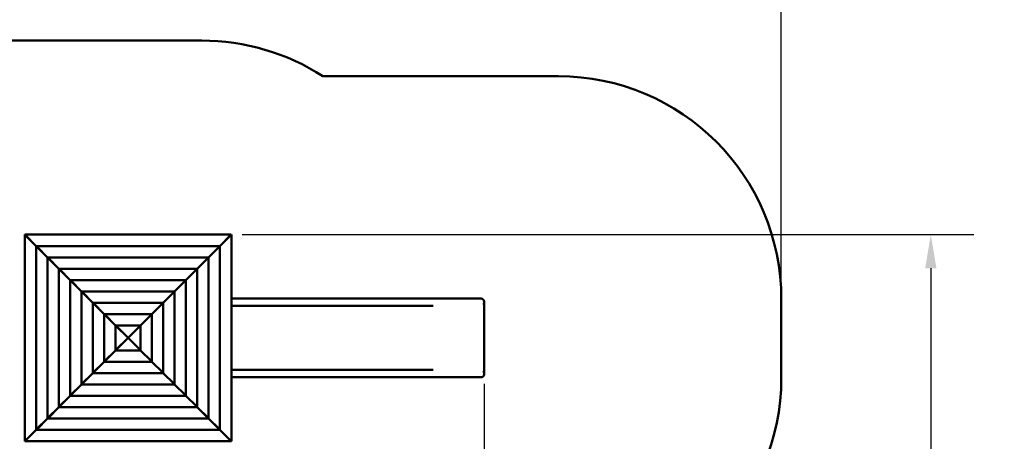
# Model space of a CAD drawing. Extents: x 462 to 13727, y 104 to 17475.
# Drawn here: x 7065 to 13689, y 8708 to 11544 of the extents above; entities that cross this region are included whole.
import ezdxf

# ---------------------------------------------------------------- set-up
doc = ezdxf.new("R2010")
doc.units = 0
doc.header["$LTSCALE"] = 90.909091
doc.layers.add('Kóta (ISO)', color=7, linetype='Continuous', lineweight=25)
doc.layers.add('Viditelná (ISO)', color=7, linetype='Continuous', lineweight=50)
doc.styles.add('Text poznámky (DIN)', font='isocpeur.ttf')
doc.dimstyles.new('Výchozí (DIN)', dxfattribs={"dimscale": 90.909091, "dimtxt": 3.5, "dimasz": 2.5, "dimexe": 3.175, "dimexo": 0.8, "dimgap": 0.8, "dimtad": 1, "dimdec": 1, "dimlfac": 0.001, "dimrnd": 1e-08, "dimtxsty": 'Text poznámky (DIN)', "dimcen": 0.09, "dimdle": 10, "dimclrd": 256, "dimclre": 256, "dimclrt": 256, "dimadec": 0, "dimazin": 0, "dimtfac": 1, "dimtofl": 0, "dimtmove": 0, "dimatfit": 3, "dimfxl": 0, "dimtolj": 1, "dimtzin": 0, "dimlwd": -1, "dimlwe": -1, "dimarcsym": 0})

# ---------------------------------------------------------------- blocks, each defined once
blk = doc.blocks.new('*D10')
at = {"layer": 'Defpoints', "color": 0}
for p in [(12189, 12696.4), (1982, 9903.4), (12189, 9663.4)]:
    blk.add_point(p, dxfattribs=at)
at = {"layer": 'Kóta (ISO)'}
for p, q in [((1982, 9976.2), (1982, 12985.1)), ((12189, 9736.2), (12189, 12985.1)), ((2209.3, 12696.4), (11961.8, 12696.4))]:
    blk.add_line(p, q, dxfattribs=at)
for points in [[(2209.3, 12734.3), (2209.3, 12658.6), (1982, 12696.4)], [(11961.8, 12734.3), (11961.8, 12658.6), (12189, 12696.4)]]:
    blk.add_solid(points, dxfattribs=at)
at = {"layer": 'Kóta (ISO)', "insert": (6520.8, 13151), "char_height": 318.18, "attachment_point": 1, "style": 'Text poznámky (DIN)'}
blk.add_mtext('\\A1;10,2 m', dxfattribs=at)
blk = doc.blocks.new('*D11')
at = {"layer": 'Defpoints', "color": 0}
for p in [(10189, 9168.4), (3617.5, 8993.4), (10189, 598.3)]:
    blk.add_point(p, dxfattribs=at)
at = {"layer": 'Kóta (ISO)'}
for p, q in [((10189, 9095.7), (10189, 309.6)), ((3617.5, 8920.7), (3617.5, 309.6)), ((3844.8, 598.3), (9961.8, 598.3))]:
    blk.add_line(p, q, dxfattribs=at)
for points in [[(3844.8, 636.2), (3844.8, 560.4), (3617.5, 598.3)], [(9961.8, 636.2), (9961.8, 560.4), (10189, 598.3)]]:
    blk.add_solid(points, dxfattribs=at)
at = {"layer": 'Kóta (ISO)', "insert": (6418, 1052.8), "char_height": 318.18, "attachment_point": 1, "style": 'Text poznámky (DIN)'}
blk.add_mtext('\\A1;6,6 m', dxfattribs=at)
blk = doc.blocks.new('*D12')
at = {"layer": 'Defpoints', "color": 0}
for p in [(8488.7, 10098.9), (5229, 4208.4), (13194.8, 4208.4)]:
    blk.add_point(p, dxfattribs=at)
at = {"layer": 'Kóta (ISO)'}
for p, q in [((8561.4, 10098.9), (13483.4, 10098.9)), ((13194.8, 9871.6), (13194.8, 4435.7)), ((5301.8, 4208.4), (13483.4, 4208.4))]:
    blk.add_line(p, q, dxfattribs=at)
for points in [[(13156.9, 9871.6), (13232.6, 9871.6), (13194.8, 10098.9)], [(13156.9, 4435.7), (13232.6, 4435.7), (13194.8, 4208.4)]]:
    blk.add_solid(points, dxfattribs=at)
at = {"layer": 'Kóta (ISO)', "insert": (12740.2, 6668.4), "char_height": 318.18, "attachment_point": 1, "rotation": 90, "style": 'Text poznámky (DIN)'}
blk.add_mtext('\\A1;5,9 m', dxfattribs=at)

msp = doc.modelspace()

# ---------------------------------------------------------------- linework, layer by layer
at = {"layer": 'Viditelná (ISO)'}
for p, q in [((8291.03, 11403.44), (3482.03, 11403.44)), ((10689.03, 11163.44), (9104.91, 11163.44)), ((7098.61, 8708.79), (7098.61, 10098.09)), ((7099.38, 10098.86), (8488.68, 10098.86)), ((7175.87, 10020.86), (7101.79, 10094.94)), ((7102.53, 10095.68), (7176.61, 10021.6)), ((8411.45, 10021.6), (8485.53, 10095.68)), ((8486.27, 10094.94), (8412.19, 10020.86)), ((8489.45, 10098.09), (8489.45, 8708.79)), ((7175.87, 8785.96), (7175.87, 10020.92)), ((7176.55, 10021.6), (8411.51, 10021.6)), ((7178.19, 10018.63), (7178.83, 10018.63)), ((7178.83, 10017.99), (7178.83, 10018.63)), ((7178.83, 10018.63), (7185.65, 10011.73)), ((7178.84, 10019.28), (7178.84, 10018.64)), ((7178.84, 10018.64), (7179.48, 10018.64)), ((7185.74, 10011.82), (7178.84, 10018.64)), ((7252.15, 9944.67), (7179.05, 10017.77)), ((7179.7, 10018.42), (7252.8, 9945.32)), ((7185.65, 10011.73), (7185.65, 10011.17)), ((7186.3, 10011.82), (7185.74, 10011.82)), ((8335.26, 9945.32), (8408.36, 10018.42)), ((8409.01, 10017.77), (8335.91, 9944.67)), ((8402.32, 10011.82), (8401.76, 10011.82)), ((8409.23, 10018.64), (8402.32, 10011.82)), ((8402.41, 10011.73), (8409.23, 10018.63)), ((8402.41, 10011.17), (8402.41, 10011.73)), ((8408.58, 10018.64), (8409.23, 10018.64)), ((8409.23, 10019.28), (8409.23, 10018.64)), ((8409.88, 10018.63), (8409.23, 10018.63)), ((8409.23, 10018.63), (8409.23, 10017.99)), ((8412.19, 10020.92), (8412.19, 8785.96)), ((7252.15, 8862.15), (7252.15, 9944.73)), ((7252.74, 9945.32), (8335.32, 9945.32)), ((7254.47, 9942.44), (7255.11, 9942.44)), ((7255.03, 9943), (7255.03, 9942.36)), ((7255.03, 9942.36), (7255.68, 9942.36)), ((7255.07, 9942.32), (7255.03, 9942.36)), ((7255.11, 9941.79), (7255.11, 9942.44)), ((7255.11, 9942.44), (7255.15, 9942.4)), ((7328.43, 9868.48), (7255.33, 9941.57)), ((7255.9, 9942.14), (7328.99, 9869.04)), ((8259.07, 9869.04), (8332.17, 9942.14)), ((8332.73, 9941.57), (8259.63, 9868.48)), ((8332.39, 9942.36), (8333.03, 9942.36)), ((8332.91, 9942.4), (8332.95, 9942.44)), ((8333.6, 9942.44), (8332.95, 9942.44)), ((8332.95, 9942.44), (8332.95, 9941.79)), ((8333.03, 9942.36), (8332.99, 9942.32)), ((8333.03, 9943), (8333.03, 9942.36)), ((8335.91, 9944.73), (8335.91, 8862.15)), ((7262.49, 9935.54), (7261.93, 9935.54)), ((7261.93, 9935.54), (7261.93, 9934.98)), ((8326.13, 9935.54), (8325.57, 9935.54)), ((8326.13, 9934.98), (8326.13, 9935.54)), ((7328.43, 8938.34), (7328.43, 9868.54)), ((7328.93, 9869.04), (8259.13, 9869.04)), ((7330.75, 9866.25), (7331.39, 9866.25)), ((7331.22, 9866.72), (7331.22, 9866.08)), ((7331.22, 9866.08), (7331.87, 9866.08)), ((7331.3, 9866), (7331.22, 9866.08)), ((7331.39, 9865.6), (7331.39, 9866.25)), ((7331.39, 9866.25), (7331.48, 9866.17)), ((7404.72, 9792.29), (7331.61, 9865.38)), ((7332.09, 9865.86), (7405.18, 9792.75)), ((7338.69, 9859.26), (7338.21, 9859.26)), ((7338.21, 9859.26), (7338.21, 9858.78)), ((8182.88, 9792.75), (8255.98, 9865.86)), ((8256.45, 9865.38), (8183.35, 9792.29)), ((8249.85, 9859.26), (8249.38, 9859.26)), ((8249.85, 9858.78), (8249.85, 9859.26)), ((8256.2, 9866.08), (8256.84, 9866.08)), ((8256.59, 9866.17), (8256.67, 9866.25)), ((8257.32, 9866.25), (8256.67, 9866.25)), ((8256.67, 9866.25), (8256.67, 9865.6)), ((8256.84, 9866.08), (8256.76, 9866)), ((8256.84, 9866.72), (8256.84, 9866.08)), ((8259.63, 9868.54), (8259.63, 8938.34)), ((7404.72, 9014.53), (7404.72, 9792.34)), ((7405.13, 9792.75), (8182.94, 9792.75)), ((7407.03, 9790.06), (7407.68, 9790.06)), ((7407.41, 9790.44), (7407.41, 9789.79)), ((7407.41, 9789.79), (7408.06, 9789.79)), ((7407.54, 9789.67), (7407.41, 9789.79)), ((7407.68, 9789.41), (7407.68, 9790.06)), ((7407.68, 9790.06), (7407.8, 9789.93)), ((7481, 9716.09), (7407.9, 9789.19)), ((7408.28, 9789.57), (7481.38, 9716.47)), ((7414.88, 9782.97), (7414.5, 9782.97)), ((7414.5, 9782.97), (7414.5, 9782.59)), ((8106.69, 9716.47), (8179.78, 9789.57)), ((8180.17, 9789.19), (8107.07, 9716.09)), ((8173.57, 9782.97), (8173.18, 9782.97)), ((8173.57, 9782.59), (8173.57, 9782.97)), ((8180, 9789.79), (8180.65, 9789.79)), ((8180.27, 9789.93), (8180.39, 9790.06)), ((8181.03, 9790.06), (8180.39, 9790.06)), ((8180.39, 9790.06), (8180.39, 9789.41)), ((8180.65, 9789.79), (8180.53, 9789.67)), ((8180.65, 9790.44), (8180.65, 9789.79)), ((8183.35, 9792.34), (8183.35, 9014.53)), ((7481, 9090.73), (7481, 9716.15)), ((7481.32, 9716.47), (8106.74, 9716.47)), ((7483.31, 9713.87), (7483.9, 9713.87)), ((7483.6, 9714.16), (7483.6, 9713.57)), ((7483.66, 9713.51), (7484.25, 9713.51)), ((7483.96, 9713.22), (7483.96, 9713.81)), ((7557.28, 9639.9), (7484.18, 9713)), ((7484.47, 9713.29), (7557.57, 9640.19)), ((7491.07, 9706.69), (7490.78, 9706.69)), ((7490.78, 9706.69), (7490.78, 9706.4)), ((8030.5, 9640.19), (8103.59, 9713.29)), ((8103.89, 9713), (8030.79, 9639.9)), ((8097.29, 9706.69), (8096.99, 9706.69)), ((8097.29, 9706.4), (8097.29, 9706.69)), ((8103.81, 9713.51), (8104.4, 9713.51)), ((8104.11, 9713.81), (8104.11, 9713.22)), ((8104.75, 9713.87), (8104.16, 9713.87)), ((8104.46, 9714.16), (8104.46, 9713.57)), ((8107.07, 9716.15), (8107.07, 9090.73)), ((7557.28, 9166.92), (7557.28, 9639.96)), ((7557.51, 9640.19), (8030.55, 9640.19)), ((7559.59, 9637.67), (7560, 9637.67)), ((7559.8, 9637.88), (7559.8, 9637.47)), ((7560.03, 9637.23), (7560.44, 9637.23)), ((7560.24, 9637.03), (7560.24, 9637.44)), ((7633.56, 9563.71), (7560.46, 9636.81)), ((7560.66, 9637.01), (7633.76, 9563.91)), ((7567.26, 9630.41), (7567.06, 9630.41)), ((7567.06, 9630.41), (7567.06, 9630.21)), ((7954.3, 9563.91), (8027.4, 9637.01)), ((8027.61, 9636.81), (7954.5, 9563.71)), ((8021.01, 9630.41), (8020.8, 9630.41)), ((8021.01, 9630.21), (8021.01, 9630.41)), ((8027.62, 9637.23), (8028.03, 9637.23)), ((8027.83, 9637.44), (8027.83, 9637.03)), ((8028.47, 9637.67), (8028.06, 9637.67)), ((8028.27, 9637.88), (8028.27, 9637.47)), ((8030.79, 9639.96), (8030.79, 9166.92)), ((8639.03, 9668.44), (8489.45, 9668.44)), ((8639.03, 9618.44), (8489.45, 9618.44)), ((8639.03, 9668.44), (8887.88, 9668.44)), ((8639.03, 9618.44), (8887.88, 9618.44)), ((9049.07, 9668.44), (8887.88, 9668.44)), ((9049.07, 9618.44), (8887.88, 9618.44)), ((9090.63, 9668.44), (9049.07, 9668.44)), ((9090.63, 9618.44), (9049.07, 9618.44)), ((9529.28, 9668.44), (9090.63, 9668.44)), ((9529.28, 9618.44), (9090.63, 9618.44)), ((9899.4, 9668.44), (9529.28, 9668.44)), ((9846.29, 9618.44), (9529.28, 9618.44)), ((10074.29, 9668.44), (9899.4, 9668.44)), ((10074.29, 9668.44), (10169.03, 9668.44)), ((10189.03, 9648.44), (10189.03, 9638.44)), ((10189.03, 9168.44), (10189.03, 9638.44)), ((12189.03, 9133.44), (12189.03, 9663.44)), ((7633.56, 9243.11), (7633.56, 9563.77)), ((7633.7, 9563.91), (7954.36, 9563.91)), ((7635.87, 9561.48), (7636.1, 9561.48)), ((7635.99, 9561.6), (7635.99, 9561.37)), ((7636.4, 9560.95), (7636.63, 9560.95)), ((7636.52, 9560.84), (7636.52, 9561.07)), ((7709.84, 9487.52), (7636.74, 9560.62)), ((7636.85, 9560.73), (7709.95, 9487.63)), ((7643.45, 9554.13), (7643.34, 9554.13)), ((7643.34, 9554.13), (7643.34, 9554.02)), ((7878.11, 9487.63), (7951.21, 9560.73)), ((7951.32, 9560.62), (7878.22, 9487.52)), ((7944.72, 9554.13), (7944.61, 9554.13)), ((7944.72, 9554.02), (7944.72, 9554.13)), ((7951.43, 9560.95), (7951.66, 9560.95)), ((7951.54, 9561.07), (7951.54, 9560.84)), ((7952.19, 9561.48), (7951.96, 9561.48)), ((7952.08, 9561.6), (7952.08, 9561.37)), ((7954.5, 9563.77), (7954.5, 9243.11)), ((7709.84, 9319.3), (7709.84, 9487.58)), ((7709.89, 9487.63), (7878.17, 9487.63)), ((7712.15, 9485.29), (7712.21, 9485.29)), ((7712.18, 9485.32), (7712.18, 9485.26)), ((7712.77, 9484.67), (7712.83, 9484.67)), ((7712.8, 9484.64), (7712.8, 9484.7)), ((7794.01, 9403.44), (7713.02, 9484.42)), ((7713.05, 9484.45), (7794.03, 9403.46)), ((7719.65, 9477.85), (7719.62, 9477.85)), ((7719.62, 9477.85), (7719.62, 9477.83)), ((7794.03, 9403.46), (7875.02, 9484.45)), ((7875.04, 9484.42), (7794.05, 9403.44)), ((7868.44, 9477.85), (7868.42, 9477.85)), ((7868.44, 9477.83), (7868.44, 9477.85)), ((7875.24, 9484.67), (7875.29, 9484.67)), ((7875.26, 9484.7), (7875.26, 9484.64)), ((7875.91, 9485.29), (7875.86, 9485.29)), ((7875.88, 9485.32), (7875.88, 9485.26)), ((7878.22, 9487.58), (7878.22, 9319.3)), ((7713.02, 9322.45), (7794.01, 9403.44)), ((7794.03, 9403.42), (7713.05, 9322.43)), ((7875.02, 9322.43), (7794.03, 9403.42)), ((7794.05, 9403.44), (7875.04, 9322.45)), ((7636.74, 9246.26), (7709.84, 9319.36)), ((7709.95, 9319.25), (7636.85, 9246.15)), ((7878.17, 9319.25), (7709.89, 9319.25)), ((7712.15, 9321.59), (7712.21, 9321.59)), ((7712.18, 9321.56), (7712.18, 9321.61)), ((7712.83, 9322.21), (7712.77, 9322.21)), ((7712.8, 9322.18), (7712.8, 9322.23)), ((7719.62, 9329.05), (7719.62, 9329.03)), ((7719.62, 9329.03), (7719.65, 9329.03)), ((7868.42, 9329.03), (7868.44, 9329.03)), ((7868.44, 9329.03), (7868.44, 9329.05)), ((7875.29, 9322.21), (7875.24, 9322.21)), ((7875.26, 9322.23), (7875.26, 9322.18)), ((7875.91, 9321.59), (7875.86, 9321.59)), ((7875.88, 9321.56), (7875.88, 9321.61)), ((7951.21, 9246.15), (7878.11, 9319.25)), ((7878.22, 9319.36), (7951.32, 9246.26)), ((7560.46, 9170.07), (7633.56, 9243.17)), ((7633.76, 9242.97), (7560.66, 9169.87)), ((7954.36, 9242.97), (7633.7, 9242.97)), ((7635.87, 9245.4), (7636.1, 9245.4)), ((7635.99, 9245.28), (7635.99, 9245.51)), ((7636.63, 9245.93), (7636.4, 9245.93)), ((7636.52, 9245.81), (7636.52, 9246.04)), ((7643.34, 9252.86), (7643.34, 9252.75)), ((7643.34, 9252.75), (7643.45, 9252.75)), ((7944.61, 9252.75), (7944.72, 9252.75)), ((7944.72, 9252.75), (7944.72, 9252.86)), ((7951.66, 9245.93), (7951.43, 9245.93)), ((7951.54, 9246.04), (7951.54, 9245.81)), ((7952.19, 9245.4), (7951.96, 9245.4)), ((7952.08, 9245.28), (7952.08, 9245.51)), ((8027.4, 9169.87), (7954.3, 9242.97)), ((7954.5, 9243.17), (8027.61, 9170.07)), ((7484.18, 9093.88), (7557.28, 9166.97)), ((7557.57, 9166.69), (7484.47, 9093.58)), ((8030.55, 9166.69), (7557.51, 9166.69)), ((7559.59, 9169.2), (7560, 9169.2)), ((7559.8, 9169), (7559.8, 9169.41)), ((7560.44, 9169.65), (7560.03, 9169.65)), ((7560.24, 9169.44), (7560.24, 9169.85)), ((7567.06, 9176.67), (7567.06, 9176.47)), ((7567.06, 9176.47), (7567.26, 9176.47)), ((8020.8, 9176.47), (8021.01, 9176.47)), ((8021.01, 9176.47), (8021.01, 9176.67)), ((8028.03, 9169.65), (8027.62, 9169.65)), ((8027.83, 9169.85), (8027.83, 9169.44)), ((8028.47, 9169.2), (8028.06, 9169.2)), ((8028.27, 9169), (8028.27, 9169.41)), ((8103.59, 9093.58), (8030.5, 9166.69)), ((8030.79, 9166.97), (8103.89, 9093.88)), ((8639.03, 9188.44), (8489.45, 9188.44)), ((8639.03, 9188.44), (8887.88, 9188.44)), ((9049.07, 9188.44), (8887.88, 9188.44)), ((9090.63, 9188.44), (9049.07, 9188.44)), ((9529.28, 9188.44), (9090.63, 9188.44)), ((9846.29, 9188.44), (9529.28, 9188.44)), ((10189.03, 9168.44), (10189.03, 9158.44)), ((7407.9, 9017.69), (7481, 9090.78)), ((7481.38, 9090.4), (7408.28, 9017.3)), ((8106.74, 9090.4), (7481.32, 9090.4)), ((7483.31, 9093.01), (7483.9, 9093.01)), ((7483.6, 9092.72), (7483.6, 9093.31)), ((7484.25, 9093.36), (7483.66, 9093.36)), ((7483.96, 9093.07), (7483.96, 9093.66)), ((7490.78, 9100.48), (7490.78, 9100.18)), ((7490.78, 9100.18), (7491.07, 9100.18)), ((8096.99, 9100.18), (8097.29, 9100.18)), ((8097.29, 9100.18), (8097.29, 9100.48)), ((8104.4, 9093.36), (8103.81, 9093.36)), ((8104.11, 9093.66), (8104.11, 9093.07)), ((8104.75, 9093.01), (8104.16, 9093.01)), ((8104.46, 9092.72), (8104.46, 9093.31)), ((8179.78, 9017.3), (8106.69, 9090.4)), ((8107.07, 9090.78), (8180.17, 9017.69)), ((8639.03, 9138.44), (8489.45, 9138.44)), ((8639.03, 9138.44), (8887.88, 9138.44)), ((9049.07, 9138.44), (8887.88, 9138.44)), ((9090.63, 9138.44), (9049.07, 9138.44)), ((9529.28, 9138.44), (9090.63, 9138.44)), ((9899.4, 9138.44), (9529.28, 9138.44)), ((10074.29, 9138.44), (9899.4, 9138.44)), ((10074.29, 9138.44), (10169.03, 9138.44)), ((7331.61, 8941.49), (7404.72, 9014.59)), ((7405.18, 9014.12), (7332.09, 8941.02)), ((8182.94, 9014.12), (7405.13, 9014.12)), ((7407.03, 9016.82), (7407.68, 9016.82)), ((7407.41, 9017.08), (7407.54, 9017.21)), ((7408.06, 9017.08), (7407.41, 9017.08)), ((7407.41, 9016.44), (7407.41, 9017.08)), ((7407.68, 9016.82), (7407.68, 9017.47)), ((7407.8, 9016.94), (7407.68, 9016.82)), ((7414.5, 9024.29), (7414.5, 9023.9)), ((7414.5, 9023.9), (7414.88, 9023.9)), ((8173.18, 9023.9), (8173.57, 9023.9)), ((8173.57, 9023.9), (8173.57, 9024.29)), ((8180.65, 9017.08), (8180, 9017.08)), ((8180.39, 9016.82), (8180.27, 9016.94)), ((8180.39, 9017.47), (8180.39, 9016.82)), ((8181.03, 9016.82), (8180.39, 9016.82)), ((8180.53, 9017.21), (8180.65, 9017.08)), ((8180.65, 9016.44), (8180.65, 9017.08)), ((8255.98, 8941.02), (8182.88, 9014.12)), ((8183.35, 9014.59), (8256.45, 8941.49)), ((7338.21, 8948.09), (7338.21, 8947.62)), ((7338.21, 8947.62), (7338.69, 8947.62)), ((8249.38, 8947.62), (8249.85, 8947.62)), ((8249.85, 8947.62), (8249.85, 8948.09)), ((7255.33, 8865.3), (7328.43, 8938.4)), ((7328.99, 8937.84), (7255.9, 8864.74)), ((8259.13, 8937.84), (7328.93, 8937.84)), ((7330.75, 8940.63), (7331.39, 8940.63)), ((7331.22, 8940.8), (7331.3, 8940.88)), ((7331.87, 8940.8), (7331.22, 8940.8)), ((7331.22, 8940.16), (7331.22, 8940.8)), ((7331.39, 8940.63), (7331.39, 8941.27)), ((7331.48, 8940.71), (7331.39, 8940.63)), ((8256.84, 8940.8), (8256.2, 8940.8)), ((8256.67, 8940.63), (8256.59, 8940.71)), ((8256.67, 8941.27), (8256.67, 8940.63)), ((8257.32, 8940.63), (8256.67, 8940.63)), ((8256.76, 8940.88), (8256.84, 8940.8)), ((8256.84, 8940.16), (8256.84, 8940.8)), ((8332.17, 8864.74), (8259.07, 8937.84)), ((8259.63, 8938.4), (8332.73, 8865.3)), ((7179.05, 8789.11), (7252.15, 8862.21)), ((7252.8, 8861.56), (7179.7, 8788.46)), ((8335.32, 8861.56), (7252.74, 8861.56)), ((7254.47, 8864.44), (7255.11, 8864.44)), ((7255.03, 8864.52), (7255.07, 8864.56)), ((7255.68, 8864.52), (7255.03, 8864.52)), ((7255.03, 8863.87), (7255.03, 8864.52)), ((7255.11, 8864.44), (7255.11, 8865.08)), ((7255.15, 8864.48), (7255.11, 8864.44)), ((7261.93, 8871.9), (7261.93, 8871.34)), ((7261.93, 8871.34), (7262.49, 8871.34)), ((8325.57, 8871.34), (8326.13, 8871.34)), ((8326.13, 8871.34), (8326.13, 8871.9)), ((8333.03, 8864.52), (8332.39, 8864.52)), ((8332.95, 8864.44), (8332.91, 8864.48)), ((8332.95, 8865.08), (8332.95, 8864.44)), ((8333.6, 8864.44), (8332.95, 8864.44)), ((8332.99, 8864.56), (8333.03, 8864.52)), ((8333.03, 8863.87), (8333.03, 8864.52)), ((8408.36, 8788.46), (8335.26, 8861.56)), ((8335.91, 8862.21), (8409.01, 8789.11)), ((7101.79, 8711.94), (7175.87, 8786.02)), ((7176.61, 8785.28), (7102.53, 8711.2)), ((8411.51, 8785.28), (7176.55, 8785.28)), ((7178.19, 8788.24), (7178.83, 8788.24)), ((7185.65, 8795.15), (7178.83, 8788.24)), ((7178.83, 8788.24), (7178.83, 8788.89)), ((7178.84, 8788.24), (7185.74, 8795.06)), ((7179.48, 8788.24), (7178.84, 8788.24)), ((7178.84, 8787.59), (7178.84, 8788.24)), ((7185.65, 8795.71), (7185.65, 8795.15)), ((7185.74, 8795.06), (7186.3, 8795.06)), ((8401.76, 8795.06), (8402.32, 8795.06)), ((8402.32, 8795.06), (8409.23, 8788.24)), ((8402.41, 8795.15), (8402.41, 8795.71)), ((8409.23, 8788.24), (8402.41, 8795.15)), ((8409.23, 8788.24), (8408.58, 8788.24)), ((8409.23, 8788.89), (8409.23, 8788.24)), ((8409.23, 8787.59), (8409.23, 8788.24)), ((8409.88, 8788.24), (8409.23, 8788.24)), ((8485.53, 8711.2), (8411.45, 8785.28)), ((8412.19, 8786.02), (8486.27, 8711.94)), ((8488.68, 8708.02), (7099.38, 8708.02))]:
    msp.add_line(p, q, dxfattribs=at)
for centre, radius, start, end in [((8291.03, 9903.44), 1500, 57.14012, 90), ((10689.03, 9663.44), 1500, 0, 90), ((10169.03, 9648.44), 20, 0, 90), ((10169.03, 9638.44), 20, 326.882009, 0), ((10169.03, 9158.44), 20, 270, 0), ((10169.03, 9168.44), 20, 0, 33.117991), ((10689.03, 9133.44), 1500, 270, 0)]:
    msp.add_arc(centre, radius, start, end, dxfattribs=at)
for centre, major_axis, start_param, end_param in [((7108.61, 10088.03), (-10, 10.06), 5.4659943, 6.286299), ((7109.44, 10088.86), (-10.06, 10), 6.2800716, 7.1003764), ((8478.63, 10088.86), (10.06, 10), 5.4659943, 6.286299), ((8479.45, 10088.03), (10, 10.06), 6.2800716, 7.1003764), ((7185.87, 10010.86), (-10, 10.06), 5.4659943, 6.286299), ((7186.61, 10011.6), (-10.06, 10), 6.2800716, 7.1003764), ((8401.45, 10011.6), (10.06, 10), 5.4659943, 6.286299), ((8402.19, 10010.86), (10, 10.06), 6.2800716, 7.1003764), ((7262.15, 9934.67), (-10, 10.06), 5.4659943, 6.286299), ((7262.8, 9935.32), (-10.06, 10), 6.2800716, 7.1003764), ((8325.26, 9935.32), (10.06, 10), 5.4659943, 6.286299), ((8325.91, 9934.67), (10, 10.06), 6.2800716, 7.1003764), ((7338.43, 9858.48), (-10, 10.06), 5.4659943, 6.286299), ((7338.99, 9859.04), (-10.06, 10), 6.2800716, 7.1003764), ((8249.07, 9859.04), (10.06, 10), 5.4659943, 6.286299), ((8249.63, 9858.48), (10, 10.06), 6.2800716, 7.1003764), ((7414.72, 9782.29), (-10, 10.06), 5.4659943, 6.286299), ((7415.18, 9782.75), (-10.06, 10), 6.2800716, 7.1003764), ((8172.88, 9782.75), (10.06, 10), 5.4659943, 6.286299), ((8173.35, 9782.29), (10, 10.06), 6.2800716, 7.1003764), ((7491, 9706.09), (-10, 10.06), 5.4659943, 6.286299), ((7491.38, 9706.47), (-10.06, 10), 6.2800716, 7.1003764), ((8096.69, 9706.47), (10.06, 10), 5.4659943, 6.286299), ((8097.07, 9706.09), (10, 10.06), 6.2800716, 7.1003764), ((7567.28, 9629.9), (-10, 10.06), 5.4659943, 6.286299), ((7567.57, 9630.19), (-10.06, 10), 6.2800716, 7.1003764), ((8020.5, 9630.19), (10.06, 10), 5.4659943, 6.286299), ((8020.79, 9629.9), (10, 10.06), 6.2800716, 7.1003764), ((7643.56, 9553.71), (-10, 10.06), 5.4659943, 6.286299), ((7643.76, 9553.91), (-10.06, 10), 6.2800716, 7.1003764), ((7944.3, 9553.91), (10.06, 10), 5.4659943, 6.286299), ((7944.5, 9553.71), (10, 10.06), 6.2800716, 7.1003764), ((7719.84, 9477.52), (-10, 10.06), 5.4659943, 6.286299), ((7719.95, 9477.63), (-10.06, 10), 6.2800716, 7.1003764), ((7868.11, 9477.63), (10.06, 10), 5.4659943, 6.286299), ((7868.22, 9477.52), (10, 10.06), 6.2800716, 7.1003764), ((7719.84, 9329.36), (-10, -10.06), 6.2800716, 7.1003764), ((7719.95, 9329.25), (-10.06, -10), 5.4659943, 6.286299), ((7868.11, 9329.25), (10.06, -10), 6.2800716, 7.1003764), ((7868.22, 9329.36), (10, -10.06), 5.4659943, 6.286299), ((7643.56, 9253.17), (-10, -10.06), 6.2800716, 7.1003764), ((7643.76, 9252.97), (-10.06, -10), 5.4659943, 6.286299), ((7944.3, 9252.97), (10.06, -10), 6.2800716, 7.1003764), ((7944.5, 9253.17), (10, -10.06), 5.4659943, 6.286299), ((7567.28, 9176.97), (-10, -10.06), 6.2800716, 7.1003764), ((7567.57, 9176.69), (-10.06, -10), 5.4659943, 6.286299), ((8020.5, 9176.69), (10.06, -10), 6.2800716, 7.1003764), ((8020.79, 9176.97), (10, -10.06), 5.4659943, 6.286299), ((7491, 9100.78), (-10, -10.06), 6.2800716, 7.1003764), ((7491.38, 9100.4), (-10.06, -10), 5.4659943, 6.286299), ((8096.69, 9100.4), (10.06, -10), 6.2800716, 7.1003764), ((8097.07, 9100.78), (10, -10.06), 5.4659943, 6.286299), ((7414.72, 9024.59), (-10, -10.06), 6.2800716, 7.1003764), ((7415.18, 9024.12), (-10.06, -10), 5.4659943, 6.286299), ((8172.88, 9024.12), (10.06, -10), 6.2800716, 7.1003764), ((8173.35, 9024.59), (10, -10.06), 5.4659943, 6.286299), ((7338.43, 8948.4), (-10, -10.06), 6.2800716, 7.1003764), ((7338.99, 8947.84), (-10.06, -10), 5.4659943, 6.286299), ((8249.07, 8947.84), (10.06, -10), 6.2800716, 7.1003764), ((8249.63, 8948.4), (10, -10.06), 5.4659943, 6.286299), ((7262.15, 8872.21), (-10, -10.06), 6.2800716, 7.1003764), ((7262.8, 8871.56), (-10.06, -10), 5.4659943, 6.286299), ((8325.26, 8871.56), (10.06, -10), 6.2800716, 7.1003764), ((8325.91, 8872.21), (10, -10.06), 5.4659943, 6.286299), ((7185.87, 8796.02), (-10, -10.06), 6.2800716, 7.1003764), ((7186.61, 8795.28), (-10.06, -10), 5.4659943, 6.286299), ((8401.45, 8795.28), (10.06, -10), 6.2800716, 7.1003764), ((8402.19, 8796.02), (10, -10.06), 5.4659943, 6.286299), ((7108.61, 8718.84), (-10, -10.06), 6.2800716, 7.1003764), ((7109.44, 8718.02), (-10.06, -10), 5.4659943, 6.286299), ((8478.63, 8718.02), (10.06, -10), 6.2800716, 7.1003764), ((8479.45, 8718.84), (10, -10.06), 5.4659943, 6.286299)]:
    msp.add_ellipse(centre, major_axis=major_axis, ratio=0.0030959, start_param=start_param, end_param=end_param, dxfattribs=at)

# ---------------------------------------------------------------- dimensions: what is measured, and where the dimension line sits
at = {"layer": 'Kóta (ISO)'}
dim = msp.add_linear_dim(base=(12189.03, 12696.44), p1=(1982.03, 9903.44), p2=(12189.03, 9663.44), dimstyle='Výchozí (DIN)', override={"dimdec": 1, "dimlfac": 0.001, "dimpost": '<> m', "dimtp": 0, "dimtm": 0, "dimtdec": 2}, dxfattribs=at)
dim.commit()
dim.dimension.update_dxf_attribs({"geometry": '*D10', "text_midpoint": (7085.53, 12696.44), "dimtype": 160})
for base, p1, p2, angle, override, picture, middle in [((13194.77, 4208.44), (8488.68, 10098.86), (5229.03, 4208.44), 270, {"dimdec": 1, "dimlfac": 0.001, "dimpost": '<> m', "dimtp": 0, "dimtm": 0, "dimtdec": 2, "dimtmove": 1}, '*D12', (13194.77, 7153.65)), ((10189.03, 598.29), (3617.49, 8993.44), (10189.03, 9168.44), 0, {"dimdec": 1, "dimlfac": 0.001, "dimpost": '<> m', "dimtp": 0, "dimtm": 0, "dimtdec": 2}, '*D11', (6903.26, 598.29))]:
    dim = msp.add_linear_dim(base=base, p1=p1, p2=p2, angle=angle, dimstyle='Výchozí (DIN)', override=override, dxfattribs=at)
    dim.commit()
    dim.dimension.update_dxf_attribs({"geometry": picture, "text_midpoint": middle, "dimtype": 160})

doc.saveas('drawing.dxf')
